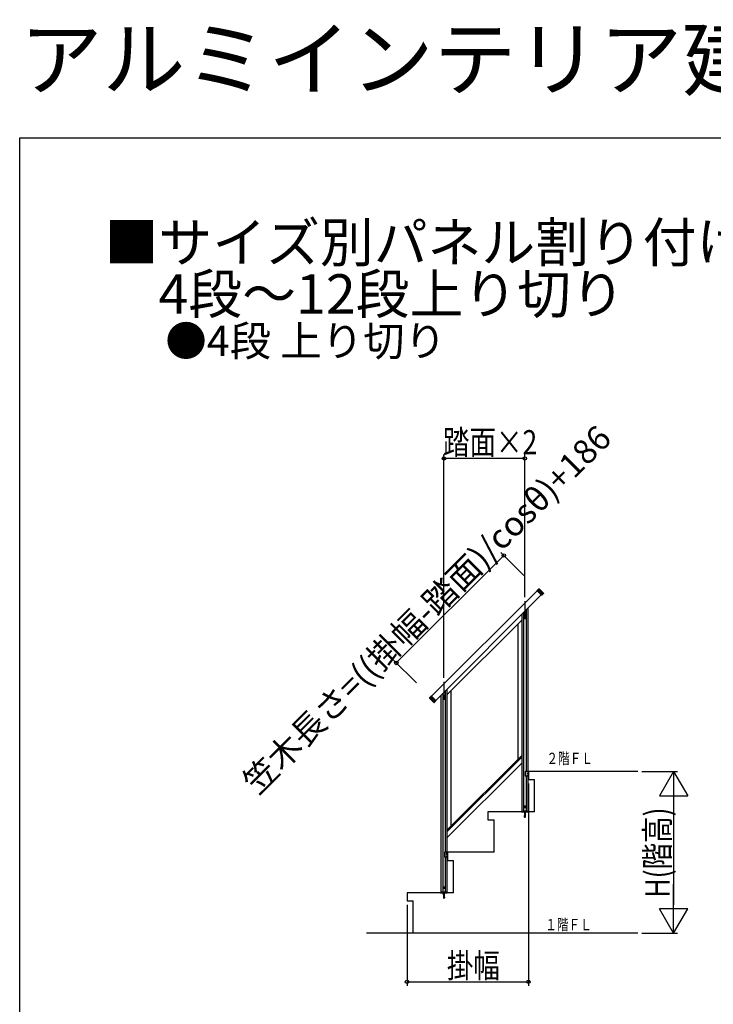
# Model space of a CAD drawing. Extents: x 0 to 11040, y 0 to 16304.
# Drawn here: x 0 to 3429, y 11435 to 16304 of the extents above; entities that cross this region are included whole.
import ezdxf

# ---------------------------------------------------------------- set-up
doc = ezdxf.new("R2010")
doc.units = 0
doc.header["$LTSCALE"] = 5
doc.linetypes.add('YCENTER_1', pattern=[13, 10, -1, 1, -1])
doc.linetypes.add('YHIDDEN_1', pattern=[4, 3, -1])
for name, color, linetype in [('USER1', 3, 'CONTINUOUS'), ('YKK_A1', 4, 'CONTINUOUS'), ('YKK_D', 6, 'CONTINUOUS'), ('YKK_ZWAK', 7, 'CONTINUOUS')]:
    doc.layers.add(name, color=color, linetype=linetype)
doc.styles.get("Standard").update_dxf_attribs({"font": 'txt', "bigfont": 'EXTFONT'})
doc.styles.add('text-b', font='extslim2.shx', dxfattribs={"width": 0.8, "bigfont": 'extfont2.shx'})

msp = doc.modelspace()

# ---------------------------------------------------------------- linework, layer by layer
at = {"layer": 'YKK_A1', "linetype": 'Continuous', "ltscale": 0.5}
for p, q in [((2557.5, 13481.4), (2566, 13489.9)), ((2566, 13489.9), (2567.4, 13489.9)), ((2567.4, 13489.9), (2589.1, 13468.3)), ((2036.5, 12957.8), (2558.1, 13479.4)), ((2578.6, 13458.9), (2057, 12937.3)), ((2557.5, 13480), (2557.5, 13481.4)), ((2580.6, 13458.4), (2557.5, 13481.4)), ((2579.2, 13458.4), (2557.5, 13480)), ((2569.6, 13481), (2583.7, 13466.9)), ((2584.4, 13467.5), (2570.3, 13481.7)), ((2580.6, 13458.4), (2579.2, 13458.4)), ((2589.1, 13466.8), (2580.6, 13458.4)), ((2589.1, 13468.3), (2586.8, 13466)), ((2589.1, 13468.3), (2589.1, 13466.8)), ((2512.3, 13392.6), (2512.3, 12586.1)), ((2482.3, 13362.6), (2482.3, 12390.1)), ((2491.3, 13371.6), (2491.3, 12390.1)), ((2503.3, 13383.6), (2503.3, 12586.1)), ((2112.3, 12964.3), (2482.3, 13334.3)), ((2462.3, 13314.3), (2462.3, 12645.4)), ((2034.5, 12958.4), (2026, 12949.9)), ((2035.9, 12958.4), (2034.5, 12958.4)), ((2057.5, 12935.3), (2034.5, 12958.4)), ((2057.5, 12936.7), (2035.9, 12958.4)), ((2082.3, 12962.6), (2082.3, 11990.1)), ((2091.3, 12971.6), (2091.3, 11990.1)), ((2103.3, 12983.6), (2103.3, 12186.1)), ((2112.3, 12992.6), (2112.3, 12186.1)), ((2132.3, 12315.4), (2132.3, 12984.3)), ((2026, 12949.9), (2026, 12948.5)), ((2026, 12948.5), (2047.6, 12926.8)), ((2048.4, 12931.5), (2034.2, 12945.6)), ((2034.9, 12946.3), (2049, 12932.2)), ((2047.6, 12926.8), (2049.9, 12929.1)), ((2047.6, 12926.8), (2049, 12926.8)), ((2049, 12926.8), (2057.5, 12935.3)), ((2057.5, 12935.3), (2057.5, 12936.7)), ((2482.3, 12665.4), (2112.3, 12295.4)), ((2482.3, 12656.9), (2112.3, 12286.9)), ((2112.3, 12257.2), (2482.3, 12627.2)), ((2514.8, 12586.1), (2499.5, 12586.1)), ((2499.5, 12586.1), (2499.5, 12562.1)), ((2500.8, 12586.1), (2500.8, 12562.1)), ((2514.8, 12586.1), (2514.8, 12562.1)), ((3055.8, 12586.1), (2514.8, 12586.1)), ((2514.8, 12586.1), (2514.8, 12546.1)), ((2514.8, 12562.1), (2499.5, 12562.1)), ((2503.3, 12562.1), (2503.3, 12390.1)), ((2512.3, 12562.1), (2512.3, 12390.1)), ((2514.8, 12546.1), (2544.8, 12546.1)), ((2544.8, 12386.1), (2544.8, 12546.1)), ((2544.8, 12386.1), (2314.8, 12386.1)), ((2314.8, 12386.1), (2314.8, 12346.1)), ((2481.1, 12389.6), (2481, 12386.1)), ((2481, 12386.1), (2513.6, 12386.1)), ((2481.6, 12390.1), (2512.9, 12390.1)), ((2512.3, 12386.1), (2482.3, 12386.1)), ((2495.3, 12385), (2499.3, 12385.8)), ((2499.3, 12385.7), (2495.3, 12384.9)), ((2495.8, 12385.3), (2495.3, 12385)), ((2495.3, 12385), (2495.3, 12384.9)), ((2495.8, 12384.6), (2495.3, 12384.9)), ((2495.3, 12383.5), (2499.3, 12384.3)), ((2499.3, 12384.2), (2495.3, 12383.4)), ((2495.8, 12383.8), (2495.3, 12383.5)), ((2495.3, 12383.5), (2495.3, 12383.4)), ((2495.8, 12383.1), (2495.3, 12383.4)), ((2495.3, 12381.9), (2499.3, 12382.7)), ((2499.3, 12382.6), (2495.3, 12381.8)), ((2495.8, 12382.2), (2495.3, 12381.9)), ((2495.3, 12381.9), (2495.3, 12381.8)), ((2495.8, 12381.5), (2495.3, 12381.8)), ((2495.3, 12380.3), (2499.3, 12381.1)), ((2499.3, 12381), (2495.3, 12380.2)), ((2495.8, 12380.6), (2495.3, 12380.3)), ((2495.3, 12380.3), (2495.3, 12380.2)), ((2495.8, 12379.9), (2495.3, 12380.2)), ((2495.3, 12378.7), (2499.3, 12379.5)), ((2499.3, 12379.4), (2495.3, 12378.6)), ((2495.8, 12379), (2495.3, 12378.7)), ((2495.3, 12378.7), (2495.3, 12378.6)), ((2495.8, 12378.3), (2495.3, 12378.6)), ((2495.3, 12377.1), (2499.3, 12377.9)), ((2499.3, 12377.8), (2495.3, 12377)), ((2495.8, 12377.4), (2495.3, 12377.1)), ((2495.3, 12377.1), (2495.3, 12377)), ((2495.8, 12376.7), (2495.3, 12377)), ((2495.3, 12375.5), (2499.3, 12376.3)), ((2499.3, 12376.2), (2495.3, 12375.4)), ((2495.8, 12375.8), (2495.3, 12375.5)), ((2495.3, 12375.5), (2495.3, 12375.4)), ((2495.8, 12375.1), (2495.3, 12375.4)), ((2495.3, 12373.9), (2499.3, 12374.7)), ((2499.3, 12374.6), (2495.3, 12373.8)), ((2495.8, 12374.2), (2495.3, 12373.9)), ((2495.3, 12373.9), (2495.3, 12373.8)), ((2495.8, 12373.5), (2495.3, 12373.8)), ((2495.3, 12372.3), (2499.3, 12373.1)), ((2499.3, 12373), (2495.3, 12372.2)), ((2495.8, 12372.6), (2495.3, 12372.3)), ((2495.3, 12372.3), (2495.3, 12372.2)), ((2495.8, 12371.9), (2495.3, 12372.2)), ((2495.3, 12370.7), (2499.3, 12371.5)), ((2499.3, 12371.4), (2495.3, 12370.6)), ((2495.8, 12371), (2495.3, 12370.7)), ((2495.3, 12370.7), (2495.3, 12370.6)), ((2495.8, 12370.3), (2495.3, 12370.6)), ((2495.3, 12369.1), (2499.3, 12369.9)), ((2499.3, 12369.8), (2495.3, 12369)), ((2495.8, 12369.4), (2495.3, 12369.1)), ((2495.3, 12369.1), (2495.3, 12369)), ((2495.8, 12368.7), (2495.3, 12369)), ((2495.3, 12367.6), (2499.3, 12368.4)), ((2499.3, 12368.3), (2495.3, 12367.5)), ((2495.4, 12411.1), (2496.3, 12412.7)), ((2495.4, 12411.1), (2496.3, 12409.6)), ((2495.8, 12386.1), (2495.8, 12385.3)), ((2495.8, 12385.3), (2498.7, 12386.1)), ((2498.7, 12385.4), (2495.8, 12384.6)), ((2495.8, 12383.8), (2498.7, 12384.6)), ((2495.8, 12384.6), (2495.8, 12383.8)), ((2498.7, 12383.8), (2495.8, 12383.1)), ((2495.8, 12383.1), (2495.8, 12382.2)), ((2495.8, 12382.2), (2498.7, 12383)), ((2498.7, 12382.3), (2495.8, 12381.5)), ((2495.8, 12381.5), (2495.8, 12380.6)), ((2495.8, 12380.6), (2498.7, 12381.4)), ((2498.7, 12380.7), (2495.8, 12379.9)), ((2495.8, 12379.9), (2495.8, 12379)), ((2495.8, 12379), (2498.7, 12379.8)), ((2498.7, 12379.1), (2495.8, 12378.3)), ((2495.8, 12378.3), (2495.8, 12377.4)), ((2495.8, 12377.4), (2498.7, 12378.2)), ((2498.7, 12377.5), (2495.8, 12376.7)), ((2495.8, 12376.7), (2495.8, 12375.8)), ((2495.8, 12375.8), (2498.7, 12376.6)), ((2498.7, 12375.9), (2495.8, 12375.1)), ((2495.8, 12375.1), (2495.8, 12374.2)), ((2495.8, 12374.2), (2498.7, 12375)), ((2498.7, 12374.3), (2495.8, 12373.5)), ((2495.8, 12373.5), (2495.8, 12372.6)), ((2495.8, 12372.6), (2498.7, 12373.4)), ((2498.7, 12372.7), (2495.8, 12371.9)), ((2495.8, 12371.9), (2495.8, 12371)), ((2495.8, 12371), (2498.7, 12371.8)), ((2498.7, 12371.1), (2495.8, 12370.3)), ((2495.8, 12370.3), (2495.8, 12369.4)), ((2495.8, 12369.4), (2498.7, 12370.2)), ((2498.7, 12369.5), (2495.8, 12368.7)), ((2495.8, 12367.9), (2498.7, 12368.7)), ((2495.8, 12368.7), (2495.8, 12367.9)), ((2498.7, 12367.9), (2495.8, 12367.2)), ((2498.2, 12412.7), (2496.3, 12412.7)), ((2498.2, 12409.6), (2496.3, 12409.6)), ((2499.1, 12411.1), (2498.2, 12412.7)), ((2499.1, 12411.1), (2498.2, 12409.6)), ((2499.3, 12385.8), (2498.7, 12386.1)), ((2499.3, 12385.7), (2498.7, 12385.4)), ((2498.7, 12385.4), (2498.7, 12384.6)), ((2499.3, 12384.3), (2498.7, 12384.6)), ((2499.3, 12384.2), (2498.7, 12383.8)), ((2498.7, 12383.8), (2498.7, 12383)), ((2499.3, 12382.7), (2498.7, 12383)), ((2499.3, 12382.6), (2498.7, 12382.3)), ((2498.7, 12382.3), (2498.7, 12381.4)), ((2499.3, 12381.1), (2498.7, 12381.4)), ((2499.3, 12381), (2498.7, 12380.7)), ((2498.7, 12380.7), (2498.7, 12379.8)), ((2499.3, 12379.5), (2498.7, 12379.8)), ((2499.3, 12379.4), (2498.7, 12379.1)), ((2498.7, 12379.1), (2498.7, 12378.2)), ((2499.3, 12377.9), (2498.7, 12378.2)), ((2499.3, 12377.8), (2498.7, 12377.5)), ((2498.7, 12377.5), (2498.7, 12376.6)), ((2499.3, 12376.3), (2498.7, 12376.6)), ((2499.3, 12376.2), (2498.7, 12375.9)), ((2498.7, 12375.9), (2498.7, 12375)), ((2499.3, 12374.7), (2498.7, 12375)), ((2499.3, 12374.6), (2498.7, 12374.3)), ((2498.7, 12374.3), (2498.7, 12373.4)), ((2499.3, 12373.1), (2498.7, 12373.4)), ((2499.3, 12373), (2498.7, 12372.7)), ((2498.7, 12372.7), (2498.7, 12371.8)), ((2499.3, 12371.5), (2498.7, 12371.8)), ((2499.3, 12371.4), (2498.7, 12371.1)), ((2498.7, 12371.1), (2498.7, 12370.2)), ((2499.3, 12369.9), (2498.7, 12370.2)), ((2499.3, 12369.8), (2498.7, 12369.5)), ((2498.7, 12369.5), (2498.7, 12368.7)), ((2499.3, 12368.4), (2498.7, 12368.7)), ((2499.3, 12368.3), (2498.7, 12367.9)), ((2498.7, 12367.9), (2498.7, 12367.1)), ((2499.3, 12385.8), (2499.3, 12385.7)), ((2499.3, 12384.3), (2499.3, 12384.2)), ((2499.3, 12382.7), (2499.3, 12382.6)), ((2499.3, 12381.1), (2499.3, 12381)), ((2499.3, 12379.5), (2499.3, 12379.4)), ((2499.3, 12377.9), (2499.3, 12377.8)), ((2499.3, 12376.3), (2499.3, 12376.2)), ((2499.3, 12374.7), (2499.3, 12374.6)), ((2499.3, 12373.1), (2499.3, 12373)), ((2499.3, 12371.5), (2499.3, 12371.4)), ((2499.3, 12369.9), (2499.3, 12369.8)), ((2499.3, 12368.4), (2499.3, 12368.3)), ((2513.6, 12386.1), (2513.4, 12389.6)), ((2314.8, 12346.1), (2344.8, 12346.1)), ((2344.8, 12186.1), (2344.8, 12346.1)), ((2495.8, 12367.9), (2495.3, 12367.6)), ((2495.3, 12367.6), (2495.3, 12367.5)), ((2495.8, 12367.2), (2495.3, 12367.5)), ((2495.3, 12366), (2499.3, 12366.8)), ((2499.3, 12366.7), (2495.3, 12365.9)), ((2495.8, 12366.3), (2495.3, 12366)), ((2495.3, 12366), (2495.3, 12365.9)), ((2495.8, 12365.6), (2495.3, 12365.9)), ((2495.3, 12364.4), (2499.3, 12365.2)), ((2499.3, 12365.1), (2495.3, 12364.3)), ((2495.8, 12364.7), (2495.3, 12364.4)), ((2495.3, 12364.4), (2495.3, 12364.3)), ((2495.8, 12364), (2495.3, 12364.3)), ((2499.3, 12363.6), (2495.3, 12362.8)), ((2495.3, 12362.7), (2499.3, 12363.5)), ((2495.8, 12363.1), (2495.3, 12362.8)), ((2495.3, 12362.8), (2495.3, 12362.7)), ((2495.8, 12362.4), (2495.3, 12362.7)), ((2499.3, 12362), (2495.5, 12361.2)), ((2499.3, 12361.9), (2495.5, 12361.1)), ((2495.9, 12361.4), (2495.5, 12361.2)), ((2495.5, 12361.2), (2495.5, 12361.1)), ((2496.2, 12360.7), (2495.5, 12361.1)), ((2495.8, 12367.2), (2495.8, 12366.3)), ((2495.8, 12366.3), (2498.7, 12367.1)), ((2498.7, 12366.4), (2495.8, 12365.6)), ((2495.8, 12365.6), (2495.8, 12364.7)), ((2495.8, 12364.7), (2498.7, 12365.5)), ((2498.7, 12364.8), (2495.8, 12364)), ((2495.8, 12364), (2495.8, 12363.1)), ((2495.8, 12363.1), (2498.7, 12363.9)), ((2498.7, 12363.2), (2495.8, 12362.4)), ((2495.8, 12362.4), (2495.8, 12361.7)), ((2495.9, 12361.4), (2495.8, 12361.7)), ((2495.9, 12361.4), (2498.7, 12362.3)), ((2498.7, 12361.6), (2496.2, 12360.7)), ((2496.6, 12359.8), (2496.2, 12360.7)), ((2498.7, 12360.4), (2496.2, 12359.6)), ((2498.7, 12360.3), (2496.2, 12359.5)), ((2496.6, 12359.8), (2496.2, 12359.6)), ((2496.2, 12359.6), (2496.2, 12359.5)), ((2496.8, 12359.1), (2496.2, 12359.5)), ((2498.3, 12360.6), (2496.6, 12359.8)), ((2498, 12359.9), (2496.8, 12359.1)), ((2497.3, 12358.1), (2496.8, 12359.1)), ((2497.3, 12358.1), (2498, 12359.9)), ((2497.9, 12358.7), (2497.4, 12358.4)), ((2497.9, 12358.8), (2497.6, 12359)), ((2497.9, 12358.8), (2497.9, 12358.7)), ((2498.7, 12360.3), (2498, 12359.9)), ((2498.3, 12360.6), (2498.7, 12361.6)), ((2498.7, 12360.4), (2498.3, 12360.6)), ((2499.3, 12366.8), (2498.7, 12367.1)), ((2499.3, 12366.7), (2498.7, 12366.4)), ((2498.7, 12366.4), (2498.7, 12365.5)), ((2499.3, 12365.2), (2498.7, 12365.5)), ((2499.3, 12365.1), (2498.7, 12364.8)), ((2498.7, 12364.8), (2498.7, 12363.9)), ((2499.3, 12363.6), (2498.7, 12363.9)), ((2499.3, 12363.5), (2498.7, 12363.2)), ((2498.7, 12363.2), (2498.7, 12362.3)), ((2499.3, 12362), (2498.7, 12362.3)), ((2499.3, 12361.9), (2498.7, 12361.6)), ((2498.7, 12360.4), (2498.7, 12360.3)), ((2499.3, 12366.8), (2499.3, 12366.7)), ((2499.3, 12365.2), (2499.3, 12365.1)), ((2499.3, 12363.6), (2499.3, 12363.5)), ((2499.3, 12362), (2499.3, 12361.9)), ((2114.8, 12186.1), (2099.5, 12186.1)), ((2099.5, 12186.1), (2099.5, 12162.1)), ((2100.8, 12186.1), (2100.8, 12162.1)), ((2114.8, 12186.1), (2114.8, 12162.1)), ((2344.8, 12186.1), (2114.8, 12186.1)), ((2114.8, 12186.1), (2114.8, 12146.1)), ((2114.8, 12162.1), (2099.5, 12162.1)), ((2103.3, 12162.1), (2103.3, 11990.1)), ((2112.3, 12162.1), (2112.3, 11990.1)), ((2114.8, 12146.1), (2144.8, 12146.1)), ((2144.8, 11986.1), (2144.8, 12146.1)), ((2144.8, 11986.1), (1914.8, 11986.1)), ((1914.8, 11986.1), (1914.8, 11946.1)), ((2081.1, 11989.6), (2081, 11986.1)), ((2081, 11986.1), (2113.6, 11986.1)), ((2081.6, 11990.1), (2112.9, 11990.1)), ((2095.3, 11985), (2099.3, 11985.8)), ((2099.3, 11985.7), (2095.3, 11984.9)), ((2095.8, 11985.3), (2095.3, 11985)), ((2095.3, 11985), (2095.3, 11984.9)), ((2095.8, 11984.6), (2095.3, 11984.9)), ((2095.3, 11983.5), (2099.3, 11984.3)), ((2099.3, 11984.2), (2095.3, 11983.4)), ((2095.8, 11983.8), (2095.3, 11983.5)), ((2095.3, 11983.5), (2095.3, 11983.4)), ((2095.8, 11983.1), (2095.3, 11983.4)), ((2095.3, 11981.9), (2099.3, 11982.7)), ((2099.3, 11982.6), (2095.3, 11981.8)), ((2095.8, 11982.2), (2095.3, 11981.9)), ((2095.3, 11981.9), (2095.3, 11981.8)), ((2095.8, 11981.5), (2095.3, 11981.8)), ((2095.3, 11980.3), (2099.3, 11981.1)), ((2099.3, 11981), (2095.3, 11980.2)), ((2095.8, 11980.6), (2095.3, 11980.3)), ((2095.3, 11980.3), (2095.3, 11980.2)), ((2095.8, 11979.9), (2095.3, 11980.2)), ((2095.3, 11978.7), (2099.3, 11979.5)), ((2099.3, 11979.4), (2095.3, 11978.6)), ((2095.8, 11979), (2095.3, 11978.7)), ((2095.3, 11978.7), (2095.3, 11978.6)), ((2095.8, 11978.3), (2095.3, 11978.6)), ((2095.4, 12011.1), (2096.3, 12012.7)), ((2095.4, 12011.1), (2096.3, 12009.6)), ((2095.8, 11986.1), (2095.8, 11985.3)), ((2095.8, 11985.3), (2098.7, 11986.1)), ((2098.7, 11985.4), (2095.8, 11984.6)), ((2095.8, 11983.8), (2098.7, 11984.6)), ((2095.8, 11984.6), (2095.8, 11983.8)), ((2098.7, 11983.8), (2095.8, 11983.1)), ((2095.8, 11983.1), (2095.8, 11982.2)), ((2095.8, 11982.2), (2098.7, 11983)), ((2098.7, 11982.3), (2095.8, 11981.5)), ((2095.8, 11981.5), (2095.8, 11980.6)), ((2095.8, 11980.6), (2098.7, 11981.4)), ((2098.7, 11980.7), (2095.8, 11979.9)), ((2095.8, 11979.9), (2095.8, 11979)), ((2095.8, 11979), (2098.7, 11979.8)), ((2098.7, 11979.1), (2095.8, 11978.3)), ((2098.2, 12012.7), (2096.3, 12012.7)), ((2098.2, 12009.6), (2096.3, 12009.6)), ((2099.1, 12011.1), (2098.2, 12012.7)), ((2099.1, 12011.1), (2098.2, 12009.6)), ((2099.3, 11985.8), (2098.7, 11986.1)), ((2099.3, 11985.7), (2098.7, 11985.4)), ((2098.7, 11985.4), (2098.7, 11984.6)), ((2099.3, 11984.3), (2098.7, 11984.6)), ((2099.3, 11984.2), (2098.7, 11983.8)), ((2098.7, 11983.8), (2098.7, 11983)), ((2099.3, 11982.7), (2098.7, 11983)), ((2099.3, 11982.6), (2098.7, 11982.3)), ((2098.7, 11982.3), (2098.7, 11981.4)), ((2099.3, 11981.1), (2098.7, 11981.4)), ((2099.3, 11981), (2098.7, 11980.7)), ((2098.7, 11980.7), (2098.7, 11979.8)), ((2099.3, 11979.5), (2098.7, 11979.8)), ((2099.3, 11979.4), (2098.7, 11979.1)), ((2098.7, 11979.1), (2098.7, 11978.2)), ((2099.3, 11985.8), (2099.3, 11985.7)), ((2099.3, 11984.3), (2099.3, 11984.2)), ((2099.3, 11982.7), (2099.3, 11982.6)), ((2099.3, 11981.1), (2099.3, 11981)), ((2099.3, 11979.5), (2099.3, 11979.4)), ((2113.6, 11986.1), (2113.4, 11989.6)), ((1914.8, 11946.1), (1944.8, 11946.1)), ((1944.8, 11786.1), (1944.8, 11946.1)), ((2095.3, 11977.1), (2099.3, 11977.9)), ((2099.3, 11977.8), (2095.3, 11977)), ((2095.8, 11977.4), (2095.3, 11977.1)), ((2095.3, 11977.1), (2095.3, 11977)), ((2095.8, 11976.7), (2095.3, 11977)), ((2095.3, 11975.5), (2099.3, 11976.3)), ((2099.3, 11976.2), (2095.3, 11975.4)), ((2095.8, 11975.8), (2095.3, 11975.5)), ((2095.3, 11975.5), (2095.3, 11975.4)), ((2095.8, 11975.1), (2095.3, 11975.4)), ((2095.3, 11973.9), (2099.3, 11974.7)), ((2099.3, 11974.6), (2095.3, 11973.8)), ((2095.8, 11974.2), (2095.3, 11973.9)), ((2095.3, 11973.9), (2095.3, 11973.8)), ((2095.8, 11973.5), (2095.3, 11973.8)), ((2095.3, 11972.3), (2099.3, 11973.1)), ((2099.3, 11973), (2095.3, 11972.2)), ((2095.8, 11972.6), (2095.3, 11972.3)), ((2095.3, 11972.3), (2095.3, 11972.2)), ((2095.8, 11971.9), (2095.3, 11972.2)), ((2095.3, 11970.7), (2099.3, 11971.5)), ((2099.3, 11971.4), (2095.3, 11970.6)), ((2095.8, 11971), (2095.3, 11970.7)), ((2095.3, 11970.7), (2095.3, 11970.6)), ((2095.8, 11970.3), (2095.3, 11970.6)), ((2095.3, 11969.1), (2099.3, 11969.9)), ((2099.3, 11969.8), (2095.3, 11969)), ((2095.8, 11969.4), (2095.3, 11969.1)), ((2095.3, 11969.1), (2095.3, 11969)), ((2095.8, 11968.7), (2095.3, 11969)), ((2095.3, 11967.6), (2099.3, 11968.4)), ((2099.3, 11968.3), (2095.3, 11967.5)), ((2095.8, 11967.9), (2095.3, 11967.6)), ((2095.3, 11967.6), (2095.3, 11967.5)), ((2095.8, 11967.2), (2095.3, 11967.5)), ((2095.3, 11966), (2099.3, 11966.8)), ((2099.3, 11966.7), (2095.3, 11965.9)), ((2095.8, 11966.3), (2095.3, 11966)), ((2095.3, 11966), (2095.3, 11965.9)), ((2095.8, 11965.6), (2095.3, 11965.9)), ((2095.3, 11964.4), (2099.3, 11965.2)), ((2099.3, 11965.1), (2095.3, 11964.3)), ((2095.8, 11964.7), (2095.3, 11964.4)), ((2095.3, 11964.4), (2095.3, 11964.3)), ((2095.8, 11964), (2095.3, 11964.3)), ((2099.3, 11963.6), (2095.3, 11962.8)), ((2095.3, 11962.7), (2099.3, 11963.5)), ((2095.8, 11963.1), (2095.3, 11962.8)), ((2095.3, 11962.8), (2095.3, 11962.7)), ((2095.8, 11962.4), (2095.3, 11962.7)), ((2099.3, 11962), (2095.5, 11961.2)), ((2099.3, 11961.9), (2095.5, 11961.1)), ((2095.9, 11961.4), (2095.5, 11961.2)), ((2095.5, 11961.2), (2095.5, 11961.1)), ((2096.2, 11960.7), (2095.5, 11961.1)), ((2095.8, 11978.3), (2095.8, 11977.4)), ((2095.8, 11977.4), (2098.7, 11978.2)), ((2098.7, 11977.5), (2095.8, 11976.7)), ((2095.8, 11976.7), (2095.8, 11975.8)), ((2095.8, 11975.8), (2098.7, 11976.6)), ((2098.7, 11975.9), (2095.8, 11975.1)), ((2095.8, 11975.1), (2095.8, 11974.2)), ((2095.8, 11974.2), (2098.7, 11975)), ((2098.7, 11974.3), (2095.8, 11973.5)), ((2095.8, 11973.5), (2095.8, 11972.6)), ((2095.8, 11972.6), (2098.7, 11973.4)), ((2098.7, 11972.7), (2095.8, 11971.9)), ((2095.8, 11971.9), (2095.8, 11971)), ((2095.8, 11971), (2098.7, 11971.8)), ((2098.7, 11971.1), (2095.8, 11970.3)), ((2095.8, 11970.3), (2095.8, 11969.4)), ((2095.8, 11969.4), (2098.7, 11970.2)), ((2098.7, 11969.5), (2095.8, 11968.7)), ((2095.8, 11967.9), (2098.7, 11968.7)), ((2095.8, 11968.7), (2095.8, 11967.9)), ((2098.7, 11967.9), (2095.8, 11967.2)), ((2095.8, 11967.2), (2095.8, 11966.3)), ((2095.8, 11966.3), (2098.7, 11967.1)), ((2098.7, 11966.4), (2095.8, 11965.6)), ((2095.8, 11965.6), (2095.8, 11964.7)), ((2095.8, 11964.7), (2098.7, 11965.5)), ((2098.7, 11964.8), (2095.8, 11964)), ((2095.8, 11964), (2095.8, 11963.1)), ((2095.8, 11963.1), (2098.7, 11963.9)), ((2098.7, 11963.2), (2095.8, 11962.4)), ((2095.8, 11962.4), (2095.8, 11961.7)), ((2095.9, 11961.4), (2095.8, 11961.7)), ((2095.9, 11961.4), (2098.7, 11962.3)), ((2098.7, 11961.6), (2096.2, 11960.7)), ((2096.6, 11959.8), (2096.2, 11960.7)), ((2098.7, 11960.4), (2096.2, 11959.6)), ((2098.7, 11960.3), (2096.2, 11959.5)), ((2096.6, 11959.8), (2096.2, 11959.6)), ((2096.2, 11959.6), (2096.2, 11959.5)), ((2096.8, 11959.1), (2096.2, 11959.5)), ((2098.3, 11960.6), (2096.6, 11959.8)), ((2098, 11959.9), (2096.8, 11959.1)), ((2097.3, 11958.1), (2096.8, 11959.1)), ((2097.3, 11958.1), (2098, 11959.9)), ((2097.9, 11958.7), (2097.4, 11958.4)), ((2097.9, 11958.8), (2097.6, 11959)), ((2097.9, 11958.8), (2097.9, 11958.7)), ((2098.7, 11960.3), (2098, 11959.9)), ((2098.3, 11960.6), (2098.7, 11961.6)), ((2098.7, 11960.4), (2098.3, 11960.6)), ((2099.3, 11977.9), (2098.7, 11978.2)), ((2099.3, 11977.8), (2098.7, 11977.5)), ((2098.7, 11977.5), (2098.7, 11976.6)), ((2099.3, 11976.3), (2098.7, 11976.6)), ((2099.3, 11976.2), (2098.7, 11975.9)), ((2098.7, 11975.9), (2098.7, 11975)), ((2099.3, 11974.7), (2098.7, 11975)), ((2099.3, 11974.6), (2098.7, 11974.3)), ((2098.7, 11974.3), (2098.7, 11973.4)), ((2099.3, 11973.1), (2098.7, 11973.4)), ((2099.3, 11973), (2098.7, 11972.7)), ((2098.7, 11972.7), (2098.7, 11971.8)), ((2099.3, 11971.5), (2098.7, 11971.8)), ((2099.3, 11971.4), (2098.7, 11971.1)), ((2098.7, 11971.1), (2098.7, 11970.2)), ((2099.3, 11969.9), (2098.7, 11970.2)), ((2099.3, 11969.8), (2098.7, 11969.5)), ((2098.7, 11969.5), (2098.7, 11968.7)), ((2099.3, 11968.4), (2098.7, 11968.7)), ((2099.3, 11968.3), (2098.7, 11967.9)), ((2098.7, 11967.9), (2098.7, 11967.1)), ((2099.3, 11966.8), (2098.7, 11967.1)), ((2099.3, 11966.7), (2098.7, 11966.4)), ((2098.7, 11966.4), (2098.7, 11965.5)), ((2099.3, 11965.2), (2098.7, 11965.5)), ((2099.3, 11965.1), (2098.7, 11964.8)), ((2098.7, 11964.8), (2098.7, 11963.9)), ((2099.3, 11963.6), (2098.7, 11963.9)), ((2099.3, 11963.5), (2098.7, 11963.2)), ((2098.7, 11963.2), (2098.7, 11962.3)), ((2099.3, 11962), (2098.7, 11962.3)), ((2099.3, 11961.9), (2098.7, 11961.6)), ((2098.7, 11960.4), (2098.7, 11960.3)), ((2099.3, 11977.9), (2099.3, 11977.8)), ((2099.3, 11976.3), (2099.3, 11976.2)), ((2099.3, 11974.7), (2099.3, 11974.6)), ((2099.3, 11973.1), (2099.3, 11973)), ((2099.3, 11971.5), (2099.3, 11971.4)), ((2099.3, 11969.9), (2099.3, 11969.8)), ((2099.3, 11968.4), (2099.3, 11968.3)), ((2099.3, 11966.8), (2099.3, 11966.7)), ((2099.3, 11965.2), (2099.3, 11965.1)), ((2099.3, 11963.6), (2099.3, 11963.5)), ((2099.3, 11962), (2099.3, 11961.9)), ((3055.8, 11786.1), (1714.8, 11786.1))]:
    msp.add_line(p, q, dxfattribs=at)
at = {"layer": 'YKK_A1', "linetype": 'YHIDDEN_1', "ltscale": 0.5}
for p, q in [((2558.1, 13479.4), (2563, 13484.4)), ((2583.5, 13463.9), (2563, 13484.4)), ((2583.5, 13463.9), (2578.6, 13458.9)), ((2031.5, 12952.9), (2036.5, 12957.8)), ((2052, 12932.4), (2031.5, 12952.9)), ((2057, 12937.3), (2052, 12932.4)), ((2512.3, 12562.1), (2512.3, 12586.1)), ((2112.3, 12162.1), (2112.3, 12186.1))]:
    msp.add_line(p, q, dxfattribs=at)
at = {"layer": 'YKK_A1', "linetype": 'YCENTER_1', "ltscale": 0.5}
for p, q in [((2497.3, 13428.6), (2497.3, 13339.6)), ((2097.3, 13028.6), (2097.3, 12939.6)), ((2497.3, 12417.1), (2497.3, 12405.1)), ((2491.3, 12411.1), (2503.3, 12411.1)), ((2497.3, 12392.9), (2497.3, 12378.1)), ((2497.3, 12391.6), (2497.3, 12357.5)), ((2091.3, 12011.1), (2103.3, 12011.1)), ((2097.3, 12017.1), (2097.3, 12005.1)), ((2097.3, 11992.9), (2097.3, 11978.1)), ((2097.3, 11991.6), (2097.3, 11957.5))]:
    msp.add_line(p, q, dxfattribs=at)
at = {"layer": 'YKK_A1', "linetype": 'Continuous', "ltscale": 0.5}
for centre in [(2497.3, 12411.1), (2097.3, 12011.1)]:
    msp.add_circle(centre, 3.5, dxfattribs=at)
for centre, start, end in [((2481.6, 12389.6), 90, 178), ((2512.9, 12389.6), 2, 90), ((2081.6, 11989.6), 90, 178), ((2112.9, 11989.6), 2, 90)]:
    msp.add_arc(centre, 0.5, start, end, dxfattribs=at)
for points, knots in [([(2566, 13489.9), (2566, 13489.9), (2566, 13489.7), (2566.1, 13489.4), (2566.2, 13488.9), (2566.4, 13488.2), (2566.6, 13487.3), (2566.9, 13486.2), (2567.2, 13484.9), (2567.5, 13483.9), (2567.6, 13483.4)], [0, 0, 0, 0, 0.100782, 0.407273, 0.922039, 1.647761, 2.586825, 3.741293, 5.112885, 6.702953, 6.702953, 6.702953, 6.702953]), ([(2569, 13483.4), (2568.9, 13483.9), (2568.6, 13484.9), (2568.3, 13486.2), (2568, 13487.3), (2567.8, 13488.2), (2567.6, 13488.9), (2567.5, 13489.4), (2567.5, 13489.7), (2567.4, 13489.9), (2567.4, 13489.9)], [0, 0, 0, 0, 1.553834, 2.903593, 4.048283, 4.986931, 5.718586, 6.242322, 6.557242, 6.662096, 6.662096, 6.662096, 6.662096]), ([(2567.6, 13483.4), (2567.7, 13483.3), (2567.7, 13483.1), (2567.9, 13482.9), (2568.1, 13482.6), (2568.4, 13482.2), (2568.7, 13481.9), (2569.1, 13481.5), (2569.4, 13481.2), (2569.6, 13481)], [0, 0, 0, 0, 0.260506, 0.589213, 0.970082, 1.386583, 1.823165, 2.265994, 3.125594, 3.125594, 3.125594, 3.125594]), ([(2570.3, 13481.7), (2570.1, 13481.8), (2569.8, 13482.1), (2569.4, 13482.6), (2569.1, 13483), (2569, 13483.3), (2569, 13483.4)], [0, 0, 0, 0, 0.687357, 1.326624, 1.848304, 2.200568, 2.200568, 2.200568, 2.200568]), ([(2583.7, 13466.9), (2583.9, 13466.7), (2584.2, 13466.4), (2584.7, 13465.9), (2585.1, 13465.6), (2585.4, 13465.3), (2585.5, 13465.3), (2585.6, 13465.2), (2585.8, 13465), (2586, 13464.9), (2586.3, 13464.7), (2586.5, 13464.6), (2586.7, 13464.6), (2586.8, 13464.6), (2586.8, 13464.6)], [0, 0, 0, 0, 0.705259, 1.41276, 2.09237, 2.254026, 2.411286, 2.563598, 2.710408, 3.041776, 3.405187, 3.72439, 3.841481, 3.927762, 3.927762, 3.927762, 3.927762]), ([(2586.8, 13466), (2586.8, 13466), (2586.7, 13465.9), (2586.5, 13466), (2586.2, 13466.1), (2585.9, 13466.3), (2585.5, 13466.5), (2585.2, 13466.8), (2584.8, 13467.2), (2584.5, 13467.4), (2584.4, 13467.5)], [0, 0, 0, 0, 0.126488, 0.322112, 0.599288, 0.955395, 1.384414, 1.876199, 2.410674, 2.958368, 2.958368, 2.958368, 2.958368]), ([(2026, 12949.9), (2026, 12949.9), (2026.2, 12949.9), (2026.5, 12949.8), (2027, 12949.7), (2027.7, 12949.5), (2028.6, 12949.3), (2029.7, 12949), (2031, 12948.6), (2032, 12948.4), (2032.5, 12948.3)], [0, 0, 0, 0, 0.100782, 0.407273, 0.922039, 1.647761, 2.586825, 3.741293, 5.112885, 6.702953, 6.702953, 6.702953, 6.702953]), ([(2032.5, 12946.9), (2032, 12947), (2031, 12947.3), (2029.7, 12947.6), (2028.6, 12947.9), (2027.7, 12948.1), (2027, 12948.2), (2026.5, 12948.4), (2026.2, 12948.4), (2026, 12948.5), (2026, 12948.5)], [0, 0, 0, 0, 1.553834, 2.903593, 4.048283, 4.986931, 5.718586, 6.242322, 6.557242, 6.662096, 6.662096, 6.662096, 6.662096]), ([(2032.5, 12948.3), (2032.6, 12948.2), (2032.8, 12948.1), (2033, 12948), (2033.3, 12947.7), (2033.6, 12947.5), (2034, 12947.2), (2034.4, 12946.8), (2034.7, 12946.5), (2034.9, 12946.3)], [0, 0, 0, 0, 0.260506, 0.589213, 0.970082, 1.386583, 1.823165, 2.265994, 3.125594, 3.125594, 3.125594, 3.125594]), ([(2034.2, 12945.6), (2034.1, 12945.8), (2033.8, 12946.1), (2033.3, 12946.5), (2032.9, 12946.8), (2032.6, 12946.9), (2032.5, 12946.9)], [0, 0, 0, 0, 0.687357, 1.326624, 1.848304, 2.200568, 2.200568, 2.200568, 2.200568]), ([(2049.9, 12929.1), (2049.9, 12929.1), (2050, 12929.2), (2049.9, 12929.4), (2049.8, 12929.7), (2049.6, 12930), (2049.4, 12930.4), (2049.1, 12930.7), (2048.7, 12931.1), (2048.5, 12931.4), (2048.4, 12931.5)], [0, 0, 0, 0, 0.126488, 0.322112, 0.599288, 0.955395, 1.384414, 1.876199, 2.410674, 2.958368, 2.958368, 2.958368, 2.958368]), ([(2049, 12932.2), (2049.2, 12932), (2049.5, 12931.7), (2050, 12931.2), (2050.3, 12930.8), (2050.5, 12930.5), (2050.6, 12930.4), (2050.7, 12930.3), (2050.9, 12930.1), (2051, 12929.9), (2051.2, 12929.6), (2051.3, 12929.4), (2051.3, 12929.2), (2051.3, 12929.1), (2051.3, 12929.1)], [0, 0, 0, 0, 0.705259, 1.41276, 2.09237, 2.254026, 2.411286, 2.563598, 2.710408, 3.041776, 3.405187, 3.72439, 3.841481, 3.927762, 3.927762, 3.927762, 3.927762])]:
    msp.add_open_spline(points, degree=3, knots=knots, dxfattribs=at)
at = {"layer": 'YKK_D'}
for p, q in [((2097.3, 13048.6), (2097.3, 14154.1)), ((2497.3, 14134.1), (2097.3, 14134.1)), ((2497.3, 13448.6), (2497.3, 14154.1)), ((2393.3, 13654.1), (1861.8, 13122.6)), ((2492.3, 13555.1), (2379.2, 13668.2)), ((1960.8, 13023.6), (1847.7, 13136.7)), ((3075.8, 12586.1), (3252.3, 12586.1)), ((2514.8, 12526.1), (2514.8, 11526.1)), ((3232.3, 12446.1), (3232.3, 11926.1)), ((1914.8, 11926.1), (1914.8, 11526.1)), ((3075.8, 11786.1), (3252.3, 11786.1)), ((1914.8, 11546.1), (2514.8, 11546.1))]:
    msp.add_line(p, q, dxfattribs=at)
at = {"layer": 'YKK_D', "lineweight": -2}
for p, q in [((3232.3, 12586.1), (3162.3, 12464.9)), ((3232.3, 12586.1), (3302.3, 12464.9)), ((3232.3, 12586.1), (3232.3, 12343.6)), ((3162.3, 12464.9), (3302.3, 12464.9)), ((3232.3, 11786.1), (3232.3, 12028.6)), ((3232.3, 11786.1), (3162.3, 11907.4)), ((3302.3, 11907.4), (3162.3, 11907.4)), ((3232.3, 11786.1), (3302.3, 11907.4))]:
    msp.add_line(p, q, dxfattribs=at)
at = {"layer": 'YKK_D', "linetype": 'ByBlock', "lineweight": -2}
for centre in [(2097.3, 14134.1), (2497.3, 14134.1), (2393.3, 13654.1), (1861.8, 13122.6), (1914.8, 11546.1), (2514.8, 11546.1)]:
    msp.add_circle(centre, 8.5, dxfattribs=at)
at = {"layer": 'YKK_ZWAK'}
msp.add_line((0, 0), (0, 15720), dxfattribs=at)
msp.add_lwpolyline([(0, 15720), (11040, 15720)], dxfattribs=at)

# ---------------------------------------------------------------- texts
at = {"layer": 'USER1'}
for s, height, p in [('アルミインテリア建材 レイスルー手すり 階段手すり', 300, (0, 15960)), ('■サイズ別パネル割り付け図(横格子)', 195, (420, 15105)), ('\u30004段～12段上り切り', 195, (420, 14850)), ('●4段 上り切り', 150, (720, 14640))]:
    msp.add_text(s, height=height, dxfattribs=at).set_placement(p)
at = {"layer": 'YKK_A1', "style": 'text-b', "width": 0.760691}
for s, p in [('２階ＦＬ', (2603.7, 12622.9)), ('１階ＦＬ', (2598.2, 11801.1))]:
    msp.add_text(s, height=55.42, dxfattribs=at).set_placement(p)
at = {"layer": 'YKK_D', "style": 'text-b'}
for s, rotation, width, p in [('笠木長さ=((掛幅-踏面)/cosθ)+186', 45, 1.01, (1176.4, 12465.5)), ('H(階高)', 90, 0.8, (3212.3, 11962.1))]:
    msp.add_text(s, height=120, rotation=rotation, dxfattribs=dict(at, width=width)).set_placement(p)
at = {"layer": 'YKK_D', "style": 'text-b', "width": 0.8}
for s, p in [('踏面×2', (2092.5, 14154.1)), ('掛幅', (2111.5, 11566.1))]:
    msp.add_text(s, height=120, dxfattribs=at).set_placement(p)

doc.saveas('drawing.dxf')
